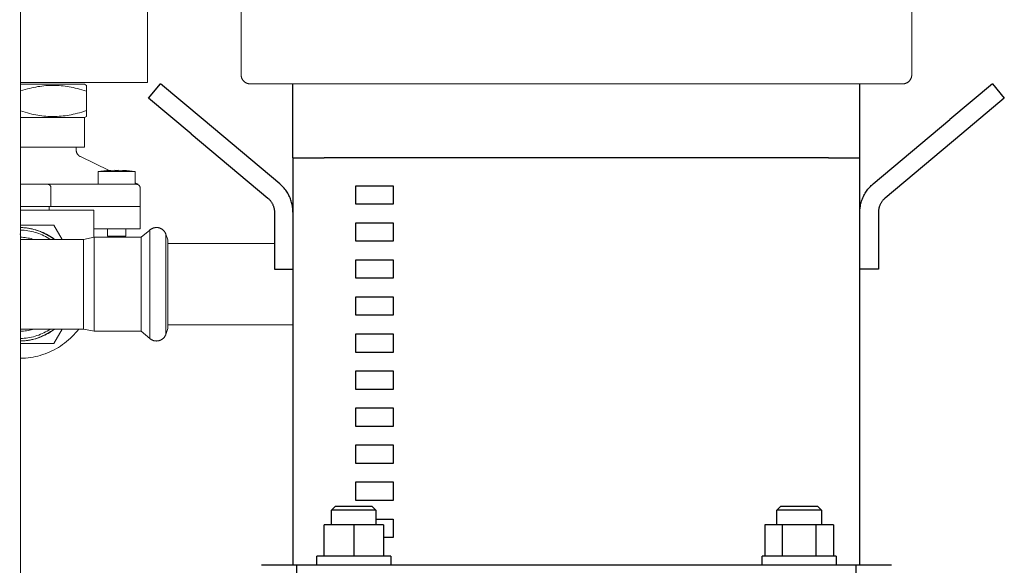
# Model space of a CAD drawing. Units: millimetres. Extents: x -1438 to 2662, y -2000 to 2994.
# Drawn here: x 600 to 865, y 577 to 725 of the extents above; entities that cross this region are included whole.
import ezdxf

# ---------------------------------------------------------------- set-up
doc = ezdxf.new("R2010")
doc.units = ezdxf.units.MM
doc.layers.add('Make2D$Visible$Curves$0', color=254, linetype='Continuous', lineweight=0, true_color=0xbebebe)
doc.layers.add('Make2D$Visible$Curves$1', color=7, linetype='Continuous', true_color=0x000000)
doc.layers.add('Make2D$Visible$Curves$3', color=7, linetype='Continuous', true_color=0x000000)

msp = doc.modelspace()

# ---------------------------------------------------------------- linework, layer by layer
at = {"layer": 'Make2D$Visible$Curves$0'}
for points in [[(600, 283.59), (600, 1136.44)], [(634.25, 767.83), (634.25, 707.83)], [(634.25, 707.83), (600, 707.83)], [(617.25, 707.33), (600, 707.33)], [(600, 705.52), (601.24, 705.9), (601.84, 706.06), (602.42, 706.22), (602.99, 706.35), (603.56, 706.48), (604.11, 706.59), (604.66, 706.69), (605.2, 706.77), (605.73, 706.85), (606.26, 706.91), (606.78, 706.96), (607.3, 707), (607.82, 707.02), (608.34, 707.04), (608.85, 707.04), (609.37, 707.03), (609.88, 707.01), (610.4, 706.98), (610.92, 706.94), (611.45, 706.89), (611.98, 706.82), (612.52, 706.74), (613.06, 706.65), (613.61, 706.55), (614.16, 706.43), (614.73, 706.3), (615.31, 706.16), (615.9, 706), (616.5, 705.83), (617.75, 705.43)], [(617.75, 707.04), (617.25, 707.33)], [(617.75, 705.43), (617.75, 707.04)], [(617.75, 700.23), (617.75, 705.43)], [(617.75, 700.23), (616.5, 699.83), (615.9, 699.66), (615.31, 699.5), (614.73, 699.36), (614.16, 699.23), (613.61, 699.11), (613.06, 699.01), (612.52, 698.92), (611.98, 698.84), (611.45, 698.77), (610.92, 698.72), (610.4, 698.68), (609.88, 698.65), (609.37, 698.63), (608.85, 698.62), (608.34, 698.62), (607.82, 698.64), (607.3, 698.66), (606.78, 698.7), (606.26, 698.75), (605.73, 698.81), (605.2, 698.88), (604.66, 698.97), (604.11, 699.07), (603.56, 699.18), (602.99, 699.3), (602.42, 699.44), (601.84, 699.59), (601.24, 699.76), (600, 700.14)], [(617.75, 698.62), (617.75, 700.23)], [(617.25, 698.33), (600, 698.33)], [(617.25, 698.33), (617.75, 698.62)], [(617.25, 698.33), (617.25, 690.33)], [(617.25, 690.33), (600, 690.33)], [(615, 690.33), (615, 689.59)], [(615, 689.59), (615, 689.52), (615, 689.45), (615.01, 689.39), (615.02, 689.32), (615.03, 689.25), (615.04, 689.18), (615.06, 689.12), (615.07, 689.05), (615.09, 688.99), (615.12, 688.92), (615.14, 688.86), (615.17, 688.79), (615.19, 688.73), (615.22, 688.67), (615.26, 688.61), (615.29, 688.55), (615.33, 688.49), (615.37, 688.44), (615.41, 688.38), (615.45, 688.33), (615.49, 688.28), (615.54, 688.23), (615.58, 688.18), (615.63, 688.13), (615.68, 688.08), (615.74, 688.04), (615.79, 688), (615.84, 687.96), (615.9, 687.92), (615.96, 687.88), (616.02, 687.85), (616.08, 687.82), (616.14, 687.79)], [(623.93, 684.07), (616.14, 687.79)], [(623.26, 684.02), (622.48, 683.95), (621.69, 683.86), (620.91, 683.75)], [(620.91, 680.33), (620.91, 683.75)], [(630.91, 683.75), (620.91, 683.75)], [(623.31, 684.02), (623.26, 684.02)], [(625.41, 684.12), (624.36, 684.09), (623.31, 684.02)], [(625.41, 684.02), (625.41, 684.12)], [(626.41, 684.02), (625.41, 684.02)], [(628.52, 684.02), (627.46, 684.09), (626.41, 684.12)], [(626.41, 684.12), (626.41, 684.02)], [(628.56, 684.02), (628.52, 684.02)], [(630.91, 683.75), (630.13, 683.86), (629.35, 683.95), (628.56, 684.02)], [(630.91, 683.75), (630.91, 680.33)], [(600, 680.33), (607.25, 680.33)], [(607.25, 680.33), (607.28, 680.33), (607.29, 680.33), (607.31, 680.33), (607.33, 680.33), (607.35, 680.32), (607.37, 680.32), (607.39, 680.32), (607.41, 680.32), (607.43, 680.31), (607.44, 680.31), (607.46, 680.31), (607.48, 680.3), (607.5, 680.3), (607.52, 680.29), (607.54, 680.29), (607.56, 680.28), (607.57, 680.27), (607.59, 680.27), (607.61, 680.26), (607.63, 680.25), (607.65, 680.24), (607.67, 680.23), (607.69, 680.22), (607.71, 680.21), (607.72, 680.2), (607.74, 680.19), (607.76, 680.18), (607.78, 680.17), (607.79, 680.16), (607.81, 680.14), (607.83, 680.13), (607.85, 680.11), (607.86, 680.1), (607.87, 680.09), (607.89, 680.08), (607.9, 680.06), (607.91, 680.05), (607.93, 680.04), (607.94, 680.02), (607.95, 680.01), (607.96, 679.99), (607.98, 679.98), (607.99, 679.96), (608, 679.94), (608.01, 679.93), (608.02, 679.91), (608.03, 679.89), (608.05, 679.87), (608.06, 679.85), (608.08, 679.81), (608.09, 679.78), (608.11, 679.75), (608.12, 679.72), (608.13, 679.68), (608.14, 679.65), (608.15, 679.61), (608.16, 679.58), (608.17, 679.54), (608.18, 679.51), (608.18, 679.47), (608.19, 679.44), (608.19, 679.4), (608.19, 679.37), (608.19, 679.33)], [(607.25, 680.33), (626.25, 680.33)], [(626.25, 680.33), (631.25, 680.33)], [(631.75, 680.33), (630.91, 680.73)], [(631.68, 680.33), (631.25, 680.33)], [(631.25, 680.33), (631.28, 680.33), (631.32, 680.33), (631.35, 680.32), (631.39, 680.32), (631.42, 680.31), (631.45, 680.31), (631.49, 680.3), (631.52, 680.29), (631.55, 680.28), (631.58, 680.27), (631.62, 680.26), (631.65, 680.25), (631.68, 680.23), (631.71, 680.22), (631.74, 680.2), (631.77, 680.18), (631.8, 680.17), (631.83, 680.15), (631.85, 680.13), (631.88, 680.1), (631.91, 680.08), (631.93, 680.06), (631.96, 680.04), (631.98, 680.01), (632, 679.99), (632.03, 679.96), (632.05, 679.93), (632.07, 679.91), (632.09, 679.88), (632.1, 679.85), (632.12, 679.82), (632.14, 679.79), (632.15, 679.76), (632.17, 679.73), (632.18, 679.7), (632.19, 679.66), (632.2, 679.63), (632.21, 679.6), (632.22, 679.57), (632.23, 679.53), (632.24, 679.5), (632.24, 679.47), (632.24, 679.43), (632.25, 679.4), (632.25, 679.36), (632.25, 679.33)], [(631.75, 680.33), (631.68, 680.33)], [(608.19, 674.33), (608.19, 679.33)], [(632.25, 674.33), (632.25, 679.33)], [(600, 674.33), (607.69, 674.33)], [(619.75, 673.33), (600, 673.33)], [(607.69, 673.33), (607.69, 674.33)], [(608.19, 674.33), (607.69, 674.33)], [(608.19, 674.33), (626.25, 674.33)], [(619.75, 666), (619.75, 673.33)], [(626.25, 674.33), (632.25, 674.33)], [(632.25, 668.33), (632.25, 674.33)], [(608.99, 669.33), (600, 669.33)], [(600, 668.65), (600.3, 668.64), (600.61, 668.63), (600.91, 668.61), (601.21, 668.58), (601.51, 668.54), (601.82, 668.5), (602.12, 668.45), (602.42, 668.4), (602.72, 668.34), (603.01, 668.28), (603.31, 668.2), (603.61, 668.13), (603.9, 668.04), (604.19, 667.95), (604.48, 667.86), (604.77, 667.76), (605.06, 667.65), (605.35, 667.54), (605.63, 667.42), (605.91, 667.3), (606.19, 667.17), (606.47, 667.04), (606.74, 666.9), (607.02, 666.76), (607.29, 666.61), (607.55, 666.45), (607.82, 666.29), (608.08, 666.13), (608.34, 665.96), (608.59, 665.79), (608.84, 665.61), (609.09, 665.43)], [(600, 668.65), (600.52, 668.63), (601.04, 668.6), (601.56, 668.55), (602.07, 668.48), (602.58, 668.39), (603.09, 668.29), (603.6, 668.16), (604.1, 668.02), (604.59, 667.87), (605.08, 667.7), (605.57, 667.51), (606.05, 667.3), (606.52, 667.08), (606.98, 666.84), (607.43, 666.59), (607.88, 666.32), (608.31, 666.04), (608.74, 665.74), (609.15, 665.43)], [(600, 667.96), (600.5, 667.95), (601, 667.91), (601.5, 667.86), (601.99, 667.79), (602.48, 667.71), (602.97, 667.61), (603.46, 667.49), (603.94, 667.35), (604.42, 667.2), (604.89, 667.04), (605.35, 666.85), (605.81, 666.65), (606.26, 666.44), (606.71, 666.21), (607.14, 665.96), (607.57, 665.7), (607.99, 665.43)], [(611.24, 665.43), (608.99, 669.33)], [(619.75, 668.33), (626.25, 668.33)], [(623.41, 666.33), (623.41, 668.33)], [(626.25, 668.33), (632.25, 668.33)], [(628.41, 668.33), (628.41, 666.33)], [(632.53, 666.03), (634.84, 667.97)], [(634.84, 667.97), (634.91, 668.03), (634.99, 668.09), (635.06, 668.14), (635.14, 668.2), (635.22, 668.25), (635.3, 668.3), (635.38, 668.34), (635.46, 668.38), (635.55, 668.42), (635.64, 668.46), (635.72, 668.49), (635.81, 668.52), (635.9, 668.55), (635.99, 668.57), (636.08, 668.6), (636.18, 668.61), (636.27, 668.63), (636.36, 668.64), (636.45, 668.65), (636.55, 668.65), (636.64, 668.65)], [(634.84, 653.33), (634.84, 667.97)], [(636.64, 668.65), (636.73, 668.65), (636.83, 668.65), (636.92, 668.64), (637.01, 668.63), (637.1, 668.62), (637.19, 668.6), (637.28, 668.58), (637.37, 668.56), (637.45, 668.53), (637.54, 668.5), (637.63, 668.47), (637.71, 668.43), (637.8, 668.4), (637.88, 668.36), (637.96, 668.31), (638.04, 668.27), (638.12, 668.22), (638.19, 668.17), (638.27, 668.11), (638.34, 668.06), (638.41, 668), (638.48, 667.94), (638.54, 667.87), (638.61, 667.81), (638.67, 667.74), (638.73, 667.67), (638.79, 667.6), (638.84, 667.52), (638.89, 667.45), (638.94, 667.37), (638.99, 667.29), (639.03, 667.21), (639.07, 667.13), (639.11, 667.05), (639.15, 666.96), (639.18, 666.88)], [(599.75, 666.88), (600, 666.87)], [(600, 666.03), (600.41, 666.01), (600.81, 665.98), (601.22, 665.94), (601.62, 665.89), (602.03, 665.82), (602.43, 665.74), (602.82, 665.65), (603.22, 665.55), (603.61, 665.43)], [(600, 665.43), (616.95, 665.43)], [(616.95, 665.43), (619.87, 666.03)], [(616.95, 653.33), (616.95, 665.43)], [(619.87, 653.33), (619.87, 666.03)], [(619.87, 666.03), (632.53, 666.03)], [(628.41, 666.33), (623.41, 666.33)], [(627.75, 666.33), (627.75, 666.03)], [(632.53, 653.33), (632.53, 666.03)], [(639.18, 666.88), (639.75, 665.32)], [(639.18, 662.91), (639.18, 666.88)], [(639.75, 653.33), (639.75, 665.32)], [(639.75, 664.33), (668.5, 664.33)], [(639.18, 653.33), (639.18, 662.91)], [(639.18, 661.29), (639.16, 661.32)], [(616.95, 646.22), (616.95, 653.33)], [(619.87, 645.86), (619.87, 653.33)], [(632.53, 645.86), (632.53, 653.33)], [(634.84, 644.73), (634.84, 653.33)], [(639.18, 645.33), (639.18, 653.33)], [(639.75, 646.28), (639.75, 653.33)], [(616.95, 641.23), (616.95, 646.22)], [(619.87, 640.63), (619.87, 645.86)], [(632.53, 640.63), (632.53, 645.86)], [(639.75, 641.34), (639.75, 646.28)], [(634.84, 638.69), (634.84, 644.73)], [(639.18, 643.75), (639.18, 645.33)], [(639.18, 639.78), (639.18, 643.75)], [(609.09, 641.23), (608.84, 641.05), (608.59, 640.87), (608.34, 640.7), (608.08, 640.53), (607.82, 640.36), (607.55, 640.21), (607.29, 640.05), (607.02, 639.9), (606.74, 639.76), (606.47, 639.62), (606.19, 639.49), (605.91, 639.36), (605.63, 639.24), (605.35, 639.12), (605.06, 639.01), (604.77, 638.9), (604.48, 638.8), (604.19, 638.71), (603.9, 638.62), (603.61, 638.53), (603.31, 638.45), (603.01, 638.38), (602.72, 638.32), (602.42, 638.26), (602.12, 638.2), (601.82, 638.16), (601.51, 638.12), (601.21, 638.08), (600.91, 638.05), (600.61, 638.03), (600.3, 638.02), (600, 638.01)], [(603.61, 641.23), (603.22, 641.11), (602.82, 641.01), (602.43, 640.91), (602.03, 640.83), (601.62, 640.77), (601.22, 640.71), (600.81, 640.67), (600.41, 640.65), (600, 640.63)], [(609.15, 641.23), (608.74, 640.92), (608.31, 640.62), (607.88, 640.34), (607.43, 640.07), (606.98, 639.82), (606.52, 639.58), (606.05, 639.36), (605.57, 639.15), (605.08, 638.96), (604.59, 638.79), (604.1, 638.63), (603.6, 638.49), (603.09, 638.37), (602.58, 638.27), (602.07, 638.18), (601.56, 638.11), (601.04, 638.06), (600.52, 638.02), (600, 638.01)], [(607.99, 641.23), (607.57, 640.95), (607.14, 640.7), (606.71, 640.45), (606.26, 640.22), (605.81, 640.01), (605.35, 639.81), (604.89, 639.62), (604.42, 639.46), (603.94, 639.3), (603.46, 639.17), (602.97, 639.05), (602.48, 638.95), (601.99, 638.86), (601.5, 638.8), (601, 638.75), (600.5, 638.71), (600, 638.69)], [(600, 633.33), (600.67, 633.35), (601.34, 633.39), (602.01, 633.46), (602.68, 633.55), (603.35, 633.65), (604.01, 633.79), (604.66, 633.94), (605.31, 634.12), (605.95, 634.32), (606.59, 634.53), (607.22, 634.78), (607.84, 635.04), (608.45, 635.32), (609.05, 635.62), (609.64, 635.95), (610.22, 636.29), (610.79, 636.65), (611.34, 637.03), (611.88, 637.43), (612.41, 637.85), (612.92, 638.28), (613.42, 638.73), (613.91, 639.2), (614.37, 639.69), (614.82, 640.19), (615.26, 640.7), (615.67, 641.23)], [(616.95, 641.23), (600, 641.23)], [(608.99, 637.33), (611.24, 641.23)], [(619.87, 640.63), (616.95, 641.23)], [(632.53, 640.63), (619.87, 640.63)], [(634.84, 638.69), (632.53, 640.63)], [(639.75, 641.34), (639.18, 639.78)], [(673.5, 642.33), (639.75, 642.33)], [(636.64, 638), (636.55, 638.01), (636.45, 638.01), (636.36, 638.02), (636.27, 638.03), (636.18, 638.04), (636.08, 638.06), (635.99, 638.08), (635.9, 638.11), (635.81, 638.14), (635.72, 638.17), (635.64, 638.2), (635.55, 638.24), (635.46, 638.28), (635.38, 638.32), (635.3, 638.36), (635.22, 638.41), (635.14, 638.46), (635.06, 638.52), (634.99, 638.57), (634.91, 638.63), (634.84, 638.69)], [(636.64, 638), (636.73, 638.01), (636.83, 638.01), (636.92, 638.02), (637.01, 638.03), (637.1, 638.04), (637.19, 638.06), (637.28, 638.08), (637.37, 638.1), (637.45, 638.13), (637.54, 638.16), (637.63, 638.19), (637.71, 638.22), (637.8, 638.26), (637.88, 638.3), (637.96, 638.35), (638.04, 638.39), (638.12, 638.44), (638.19, 638.49), (638.27, 638.55), (638.34, 638.6), (638.41, 638.66), (638.48, 638.72), (638.54, 638.78), (638.61, 638.85), (638.67, 638.92), (638.73, 638.99), (638.79, 639.06), (638.84, 639.13), (638.89, 639.21), (638.94, 639.29), (638.99, 639.37), (639.03, 639.45), (639.07, 639.53), (639.11, 639.61), (639.15, 639.7), (639.18, 639.78)], [(600, 637.33), (608.99, 637.33)]]:
    msp.add_lwpolyline(points, dxfattribs=at)
at = {"layer": 'Make2D$Visible$Curves$0', "color": 126, "true_color": 0x008060}
for points in [[(659.5, 709.94), (659.5, 738.04)], [(840.5, 738.04), (840.5, 709.94)], [(659.5, 709.94), (659.5, 709.85), (659.51, 709.76), (659.51, 709.68), (659.52, 709.6), (659.54, 709.51), (659.55, 709.43), (659.57, 709.34), (659.59, 709.26), (659.62, 709.18), (659.64, 709.1), (659.67, 709.02), (659.71, 708.94), (659.74, 708.86), (659.78, 708.79), (659.82, 708.71), (659.86, 708.64), (659.91, 708.56), (659.96, 708.49), (660.01, 708.42), (660.06, 708.36), (660.12, 708.29), (660.17, 708.23), (660.23, 708.17), (660.29, 708.11), (660.36, 708.05), (660.42, 708), (660.49, 707.94), (660.56, 707.89), (660.63, 707.84), (660.7, 707.8), (660.77, 707.76), (660.85, 707.72), (660.93, 707.68), (661, 707.64), (661.08, 707.61), (661.16, 707.58), (661.24, 707.55), (661.33, 707.53), (661.41, 707.51), (661.49, 707.49), (661.58, 707.47), (661.66, 707.46), (661.74, 707.45), (661.83, 707.44), (661.91, 707.44), (662, 707.44)], [(840.5, 709.94), (840.5, 709.85), (840.49, 709.76), (840.49, 709.68), (840.48, 709.6), (840.46, 709.51), (840.45, 709.43), (840.43, 709.34), (840.41, 709.26), (840.38, 709.18), (840.36, 709.1), (840.33, 709.02), (840.29, 708.94), (840.26, 708.86), (840.22, 708.79), (840.18, 708.71), (840.14, 708.64), (840.09, 708.56), (840.04, 708.49), (839.99, 708.42), (839.94, 708.36), (839.88, 708.29), (839.83, 708.23), (839.77, 708.17), (839.71, 708.11), (839.64, 708.05), (839.58, 708), (839.51, 707.94), (839.44, 707.89), (839.37, 707.84), (839.3, 707.8), (839.23, 707.76), (839.15, 707.72), (839.07, 707.68), (839, 707.64), (838.92, 707.61), (838.84, 707.58), (838.76, 707.55), (838.67, 707.53), (838.59, 707.51), (838.51, 707.49), (838.42, 707.47), (838.34, 707.46), (838.26, 707.45), (838.17, 707.44), (838.09, 707.44), (838, 707.44)], [(750, 707.44), (662, 707.44)], [(838, 707.44), (750, 707.44)]]:
    msp.add_lwpolyline(points, dxfattribs=at)
at = {"layer": 'Make2D$Visible$Curves$1', "color": 251, "true_color": 0x545454}
for points in [[(634.53, 703.61), (637.75, 707.44)], [(649.24, 697.79), (637.75, 707.44)], [(673.5, 687.44), (673.5, 707.44)], [(826.5, 687.44), (826.5, 707.44)], [(862.25, 707.44), (850.76, 697.79)], [(862.25, 707.44), (865.47, 703.61)], [(646.02, 693.96), (634.53, 703.61)], [(865.47, 703.61), (853.98, 693.96)], [(669.93, 680.43), (649.24, 697.79)], [(830.07, 680.43), (850.76, 697.79)], [(646.02, 693.96), (666.71, 676.6)], [(853.98, 693.96), (833.29, 676.6)], [(673.5, 687.44), (681.94, 687.44)], [(818.06, 687.44), (826.5, 687.44)], [(673.5, 672.77), (673.49, 673.11), (673.48, 673.44), (673.45, 673.78), (673.41, 674.11), (673.36, 674.44), (673.3, 674.77), (673.23, 675.1), (673.14, 675.43), (673.05, 675.75), (672.94, 676.07), (672.83, 676.38), (672.7, 676.69), (672.56, 677), (672.42, 677.3), (672.26, 677.6), (672.09, 677.89), (671.92, 678.17), (671.73, 678.45), (671.53, 678.73), (671.33, 678.99), (671.12, 679.25), (670.9, 679.5), (670.67, 679.75), (670.43, 679.98), (670.18, 680.21), (669.93, 680.43)], [(826.5, 672.77), (826.51, 673.11), (826.52, 673.44), (826.55, 673.78), (826.59, 674.11), (826.64, 674.44), (826.7, 674.77), (826.77, 675.1), (826.86, 675.43), (826.95, 675.75), (827.06, 676.07), (827.17, 676.38), (827.3, 676.69), (827.44, 677), (827.58, 677.3), (827.74, 677.6), (827.91, 677.89), (828.08, 678.17), (828.27, 678.45), (828.47, 678.73), (828.67, 678.99), (828.88, 679.25), (829.1, 679.5), (829.33, 679.75), (829.57, 679.98), (829.82, 680.21), (830.07, 680.43)], [(666.71, 676.6), (666.84, 676.49), (666.96, 676.38), (667.08, 676.26), (667.2, 676.14), (667.31, 676.01), (667.42, 675.88), (667.52, 675.75), (667.61, 675.61), (667.71, 675.47), (667.8, 675.33), (667.88, 675.18), (667.96, 675.04), (668.03, 674.89), (668.1, 674.73), (668.16, 674.58), (668.22, 674.42), (668.27, 674.26), (668.32, 674.1), (668.36, 673.94), (668.4, 673.77), (668.43, 673.61), (668.46, 673.44), (668.47, 673.27), (668.49, 673.11), (668.5, 672.94), (668.5, 672.77)], [(833.29, 676.6), (833.16, 676.49), (833.04, 676.38), (832.92, 676.26), (832.8, 676.14), (832.69, 676.01), (832.58, 675.88), (832.48, 675.75), (832.39, 675.61), (832.29, 675.47), (832.2, 675.33), (832.12, 675.18), (832.04, 675.04), (831.97, 674.89), (831.9, 674.73), (831.84, 674.58), (831.78, 674.42), (831.73, 674.26), (831.68, 674.1), (831.64, 673.94), (831.6, 673.77), (831.57, 673.61), (831.54, 673.44), (831.53, 673.27), (831.51, 673.11), (831.5, 672.94), (831.5, 672.77)], [(668.5, 672.77), (668.5, 657.44)], [(831.5, 672.77), (831.5, 657.44)], [(668.5, 657.44), (673.5, 657.44)], [(831.5, 657.44), (826.5, 657.44)], [(674.53, 577.44), (665, 577.44)], [(674.53, 557.44), (674.53, 577.44)], [(690.48, 577.44), (674.53, 577.44)], [(809.52, 577.44), (690.48, 577.44)], [(825.47, 577.44), (809.52, 577.44)], [(825.47, 557.44), (825.47, 577.44)], [(835, 577.44), (825.47, 577.44)]]:
    msp.add_lwpolyline(points, dxfattribs=at)
at = {"layer": 'Make2D$Visible$Curves$3', "color": 9, "true_color": 0xbbbbbb}
for points in [[(673.5, 687.44), (673.5, 577.44)], [(818.06, 687.44), (681.94, 687.44)], [(826.5, 577.44), (826.5, 687.44)], [(690.5, 674.94), (690.5, 679.94)], [(690.5, 679.94), (700.5, 679.94)], [(700.5, 679.94), (700.5, 674.94)], [(700.5, 674.94), (690.5, 674.94)], [(690.5, 664.94), (690.5, 669.94)], [(690.5, 669.94), (700.5, 669.94)], [(700.5, 669.94), (700.5, 664.94)], [(700.5, 664.94), (690.5, 664.94)], [(690.5, 654.94), (690.5, 659.94)], [(690.5, 659.94), (700.5, 659.94)], [(700.5, 659.94), (700.5, 654.94)], [(700.5, 654.94), (690.5, 654.94)], [(690.5, 644.94), (690.5, 649.94)], [(690.5, 649.94), (700.5, 649.94)], [(700.5, 649.94), (700.5, 644.94)], [(700.5, 644.94), (690.5, 644.94)], [(690.5, 634.94), (690.5, 639.94)], [(690.5, 639.94), (700.5, 639.94)], [(700.5, 639.94), (700.5, 634.94)], [(700.5, 634.94), (690.5, 634.94)], [(690.5, 624.94), (690.5, 629.94)], [(690.5, 629.94), (700.5, 629.94)], [(700.5, 629.94), (700.5, 624.94)], [(700.5, 624.94), (690.5, 624.94)], [(690.5, 614.94), (690.5, 619.94)], [(690.5, 619.94), (700.5, 619.94)], [(700.5, 619.94), (700.5, 614.94)], [(700.5, 614.94), (690.5, 614.94)], [(690.5, 604.94), (690.5, 609.94)], [(690.5, 609.94), (700.5, 609.94)], [(700.5, 609.94), (700.5, 604.94)], [(700.5, 604.94), (690.5, 604.94)], [(690.5, 594.94), (690.5, 599.94)], [(690.5, 599.94), (700.5, 599.94)], [(700.5, 599.94), (700.5, 594.94)], [(683.9, 592.34), (684.9, 593.34)], [(689.9, 593.34), (684.9, 593.34)], [(694.9, 593.34), (689.9, 593.34)], [(700.5, 594.94), (690.5, 594.94)], [(694.9, 593.34), (695.9, 592.34)], [(804.1, 592.34), (805.1, 593.34)], [(815.1, 593.34), (805.1, 593.34)], [(815.1, 593.34), (816.1, 592.34)], [(683.9, 588.34), (683.9, 592.34)], [(689.9, 592.34), (683.9, 592.34)], [(695.9, 592.34), (689.9, 592.34)], [(695.9, 592.34), (695.9, 588.34)], [(695.9, 589.94), (700.5, 589.94)], [(700.5, 589.94), (700.5, 584.94)], [(816.1, 592.34), (804.1, 592.34)], [(804.1, 588.34), (804.1, 592.34)], [(816.1, 592.34), (816.1, 588.34)], [(681.9, 579.94), (681.9, 588.34)], [(689.9, 588.34), (681.9, 588.34)], [(689.9, 588.34), (689.9, 579.94)], [(697.9, 588.34), (689.9, 588.34)], [(697.9, 588.34), (697.9, 579.94)], [(805.49, 588.34), (800.87, 588.34)], [(800.87, 588.34), (800.87, 579.94)], [(814.72, 588.34), (805.49, 588.34)], [(805.49, 588.34), (805.49, 579.94)], [(814.72, 579.94), (814.72, 588.34)], [(819.34, 588.34), (814.72, 588.34)], [(819.34, 588.34), (819.34, 579.94)], [(700.5, 584.94), (697.9, 584.94)], [(679.9, 577.44), (679.9, 579.94)], [(699.9, 579.94), (679.9, 579.94)], [(699.9, 579.94), (699.9, 577.44)], [(800.1, 577.44), (800.1, 579.94)], [(820.1, 579.94), (800.1, 579.94)], [(820.1, 579.94), (820.1, 577.44)]]:
    msp.add_lwpolyline(points, dxfattribs=at)

doc.saveas('drawing.dxf')
